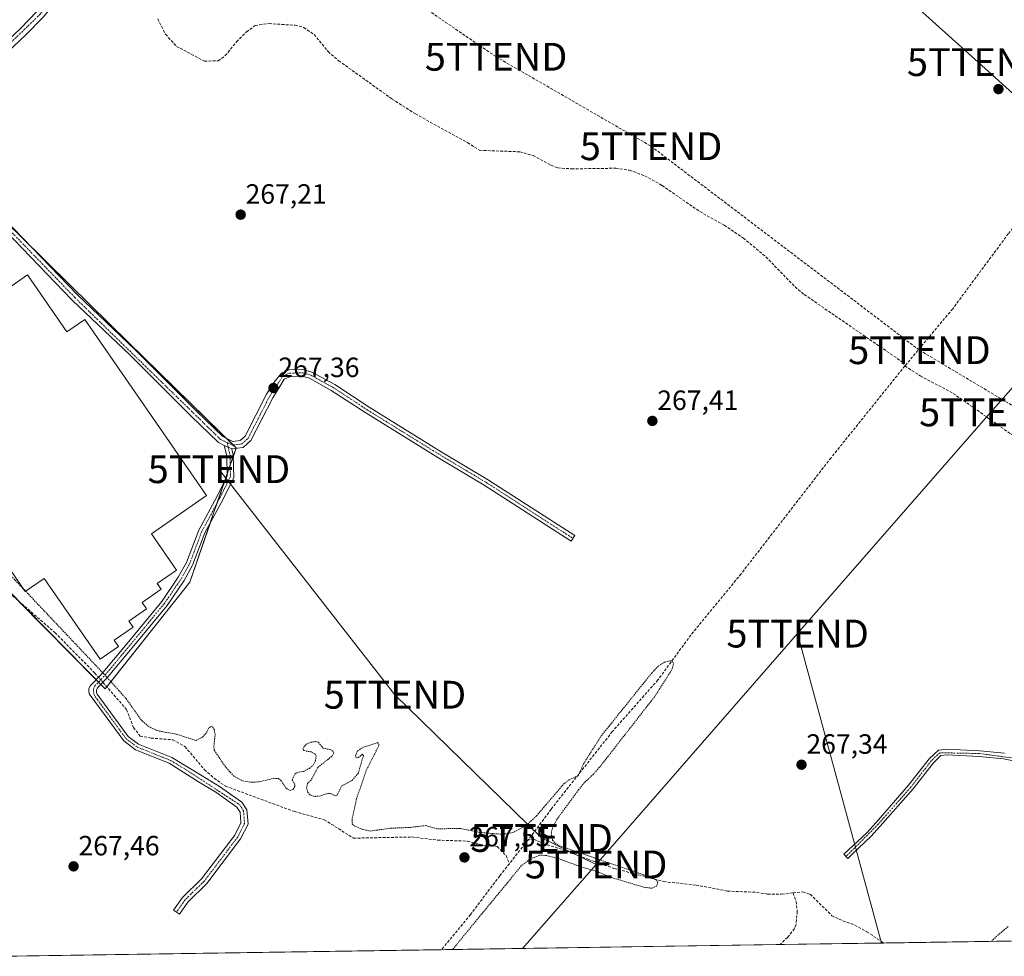
# Model space of a CAD drawing. Units: metres. Extents: x 604869 to 608343, y 4673712 to 4676063.
# Drawn here: x 606723 to 607077, y 4673725 to 4674062 of the extents above; entities that cross this region are included whole.
import ezdxf
from ezdxf.enums import TextEntityAlignment as Align

# ---------------------------------------------------------------- set-up
doc = ezdxf.new("R2010")
doc.units = ezdxf.units.M
doc.header["$MEASUREMENT"] = 0
for name, pattern in [('TRAZO_Y_PUNTO', [1, 0.5, -0.25, 0, -0.25]), ('TRAZOS', [0.75, 0.5, -0.25]), ('TRAZOSX2', [1.5, 1, -0.5])]:
    doc.linetypes.add(name, pattern=pattern)
doc.layers.get('0').update_dxf_attribs({"lineweight": 5})
for name, color, linetype, lineweight in [('Camino', 19, 'Continuous', 0), ('Camino Cxs', 19, 'Continuous', 0), ('Camino eje', 39, 'TRAZO_Y_PUNTO', 13), ('Carátula', 7, 'Continuous', 5), ('Comarca CxS', 133, 'Continuous', 0), ('Comunidad Autónoma CxS', 142, 'Continuous', 0), ('Conducción de hidrocarburos lineal', 6, 'TRAZOSX2', 0), ('Corriente artificial lineal', 5, 'TRAZOSX2', 13), ('Corriente artificial lineal oculto', 135, 'TRAZO_Y_PUNTO', 13), ('Cultivos herbáceos CxS', 92, 'Continuous', 0), ('Curva de nivel auxiliar', 36, 'TRAZOS', 0), ('Edificación ligera', 1, 'Continuous', 0), ('Edificación ligera Cxs', 1, 'Continuous', 0), ('Municipio CxS', 142, 'Continuous', 0), ('Pista no pavimentada', 254, 'Continuous', 13), ('Pista no pavimentada Cxs', 254, 'Continuous', 0), ('Pista pavimentada eje', 135, 'TRAZO_Y_PUNTO', 0), ('Provincia CxS', 1, 'Continuous', 0), ('Punto de cota en terreno', 7, 'Continuous', 0), ('Rótulo de punto de cota en terreno', 19, 'Continuous', 0), ('Tendido', 6, 'Continuous', 0), ('Torre de tendido puntual', 7, 'Continuous', 0)]:
    doc.layers.add(name, color=color, linetype=linetype, lineweight=lineweight)
doc.styles.add('Arial', font='txt', dxfattribs={"height": 0.2})

# ---------------------------------------------------------------- blocks, each defined once
blk = doc.blocks.new('*U152')
at = {"layer": 'Cultivos herbáceos CxS', "color": 92, "linetype": 'Continuous', "lineweight": 0}
for points in [[(608222.15, 4673747.96, 266.93), (606717.33, 4673725.18, 268.1)], [(606711.02, 4673864.28, 267.59), (606753.46, 4673821.27, 267.86), (606783.85, 4673859.69, 267.48), (606792.75, 4673885.47, 267.34), (606797.89, 4673900.37, 267.35), (606800.48, 4673907.86, 267.32), (606761.83, 4673945.76, 267.22), (606740.84, 4673966.35, 267.23), (606705.29, 4674001.33, 267.23)]]:
    blk.add_polyline3d(points, dxfattribs=at)
blk = doc.blocks.new('*U160')
at = {"layer": 'Curva de nivel auxiliar', "color": 36, "linetype": 'TRAZOS', "lineweight": 0}
for points in [[(607071.91, 4673730.55, 267.5), (607074.08, 4673732.67, 267.5), (607078.03, 4673736, 267.5)], [(606724.85, 4673856.38, 267.5), (606754.08, 4673825.46, 267.5), (606760.96, 4673817.75, 267.5), (606766.32, 4673810.19, 267.5), (606768.88, 4673807.89, 267.5), (606772.08, 4673806.28, 267.5), (606779.01, 4673805.02, 267.5), (606786.08, 4673802.74, 267.5), (606788.39, 4673803.92, 267.5), (606789.89, 4673805.59, 267.5), (606790.86, 4673807.42, 267.5), (606791.38, 4673807.75, 267.5), (606791.94, 4673807.68, 267.5), (606792.6, 4673806.64, 267.5), (606792.95, 4673805.01, 267.5), (606792.46, 4673800.33, 267.5), (606792.64, 4673799.22, 267.5), (606796.42, 4673793.59, 267.5), (606799.49, 4673790.06, 267.5), (606802.81, 4673788.25, 267.5), (606806.02, 4673787.72, 267.5), (606808.67, 4673787.88, 267.5), (606813.98, 4673789.16, 267.5), (606815.69, 4673789.06, 267.5), (606816.76, 4673788.22, 267.5), (606818.34, 4673785.67, 267.5), (606819.9, 4673784.8, 267.5), (606820.96, 4673785.22, 267.5), (606821.6, 4673786.15, 267.5), (606821.56, 4673786.9, 267.5), (606820.6, 4673788.59, 267.5), (606821.6, 4673790.64, 267.5), (606822.39, 4673791.24, 267.5), (606824.64, 4673791.59, 267.5), (606826.82, 4673792.73, 267.5), (606828.21, 4673793.93, 267.5), (606828.96, 4673795.41, 267.5), (606829.19, 4673796.82, 267.5), (606828.92, 4673797.85, 267.5), (606827.56, 4673798.62, 267.5), (606824.79, 4673799.1, 267.5), (606824.51, 4673799.72, 267.5), (606824.76, 4673800.46, 267.5), (606825.73, 4673801.42, 267.5), (606827.29, 4673802.13, 267.5), (606829.03, 4673802.37, 267.5), (606830.02, 4673802.16, 267.5), (606831.77, 4673800.01, 267.5), (606834.52, 4673799.39, 267.5), (606835.26, 4673798.93, 267.5), (606835.55, 4673798.26, 267.5), (606834.92, 4673797.08, 267.5), (606830, 4673793.21, 267.5), (606827.44, 4673788.53, 267.5), (606826.09, 4673787.27, 267.5), (606825.81, 4673785.76, 267.5), (606826.19, 4673784.14, 267.5), (606827.2, 4673783.09, 267.5), (606828.65, 4673782.62, 267.5), (606830.36, 4673782.77, 267.5), (606833.74, 4673783.75, 267.5), (606834.81, 4673783.59, 267.5), (606836.02, 4673782.84, 267.5), (606836.69, 4673782.96, 267.5), (606838.36, 4673786.29, 267.5), (606842.14, 4673788.39, 267.5), (606844.42, 4673791.07, 267.5), (606846.24, 4673797.34, 267.5), (606845.85, 4673797.81, 267.5), (606844.42, 4673796.61, 267.5), (606843.67, 4673796.47, 267.5), (606843.4, 4673797.31, 267.5), (606844.15, 4673799.03, 267.5), (606846.01, 4673800.26, 267.5), (606851.34, 4673801.98, 267.5), (606851.8, 4673801.48, 267.5), (606851.65, 4673800.65, 267.5), (606847.21, 4673791.95, 267.5), (606843.78, 4673781.87, 267.5), (606842.12, 4673774.25, 267.5), (606842.22, 4673772.78, 267.5), (606842.72, 4673772.15, 267.5), (606846.18, 4673770.71, 267.5), (606848.63, 4673770.2, 267.5), (606856.01, 4673771.21, 267.5), (606863.15, 4673771.5, 267.5), (606868.51, 4673772.18, 267.5), (606872.82, 4673770.98, 267.5), (606880.85, 4673771.16, 267.5), (606887.94, 4673769.72, 267.5), (606895.54, 4673769.07, 267.5), (606898.02, 4673769.23, 267.5), (606900.25, 4673769.81, 267.5), (606904.75, 4673772.21, 267.5), (606908.42, 4673775.66, 267.5), (606918.29, 4673787.19, 267.5), (606920.21, 4673788.62, 267.5), (606923.43, 4673790.06, 267.5), (606925.38, 4673794.48, 267.5), (606931.72, 4673804.44, 267.5), (606949.81, 4673826.96, 267.5), (606952.2, 4673829.47, 267.5), (606954.37, 4673830.89, 267.5), (606956.48, 4673831.39, 267.5), (606957.26, 4673831.08, 267.5), (606957.64, 4673830.44, 267.5), (606957.35, 4673828.94, 267.5), (606956.46, 4673827.22, 267.5), (606950.84, 4673818.47, 267.5), (606931.52, 4673793.69, 267.5), (606928.87, 4673790.65, 267.5), (606925.67, 4673787.62, 267.5), (606923.5, 4673784.95, 267.5), (606915.68, 4673774.3, 267.5), (606914.39, 4673771.95, 267.5), (606913.68, 4673769.52, 267.5), (606914.22, 4673766.93, 267.5), (606915.1, 4673765.85, 267.5), (606916.56, 4673764.93, 267.5), (606950.24, 4673753.32, 267.5), (606951.51, 4673752.54, 267.5), (606951.97, 4673751.83, 267.5), (606951.62, 4673750.41, 267.5), (606949.87, 4673749.67, 267.5), (606947.37, 4673749.92, 267.5), (606935.15, 4673753.56, 267.5), (606929.92, 4673755.77, 267.5), (606924.39, 4673757.34, 267.5), (606916.43, 4673760.26, 267.5), (606911.93, 4673761.45, 267.5), (606909.44, 4673761.49, 267.5), (606906.02, 4673760.08, 267.5), (606902.95, 4673757.68, 267.5), (606878.24, 4673727.62, 267.5)]]:
    blk.add_polyline3d(points, dxfattribs=at)
blk = doc.blocks.new('5PATER')
at = {"layer": 'Carátula', "linetype": 'Continuous', "lineweight": 5}
h = blk.add_hatch(color=250, dxfattribs=at)
edge = h.paths.add_edge_path()
edge.add_ellipse((0, 0.01), major_axis=(-1.33, -1.34), ratio=0.999422, start_angle=0, end_angle=360)
blk = doc.blocks.new('5TTEND')
blk.add_text('5TTEND', height=10).set_placement((0, 0), align=Align.MIDDLE_CENTER)

msp = doc.modelspace()

# ---------------------------------------------------------------- linework, layer by layer
at = {"layer": 'Camino', "color": 19, "linetype": 'Continuous', "lineweight": 0}
for points in [[(606796.23, 4673908.81, 267.34), (606794.15, 4673909.82, 267.31), (606784.29, 4673919.34, 267.32), (606762.28, 4673941.34, 267.28), (606741.6, 4673961.03, 267.33), (606702.54, 4674001.47, 267.29), (606691.57, 4674012.66, 267.34), (606679.32, 4674025.56, 267.41), (606666.53, 4674043.25, 267.39), (606653.43, 4674060, 267.35), (606641.89, 4674077.39, 267.4)], [(606704.41, 4674003.29, 267.21), (606743.43, 4673962.88, 267.26), (606764.1, 4673943.2, 267.22), (606786.11, 4673921.2, 267.26), (606795.65, 4673911.99, 267.24), (606799.33, 4673910.23, 267.27), (606801.93, 4673910.54, 267.27), (606803.72, 4673912.14, 267.27), (606811.44, 4673927.17, 267.21), (606814.01, 4673931.45, 267.26), (606816.79, 4673934.79, 267.32), (606819.43, 4673935.99, 267.36), (606824.51, 4673936.05, 267.4), (606827.74, 4673935.17, 267.39), (606835.93, 4673930.63, 267.4), (606848.33, 4673922.52, 267.37), (606874.19, 4673906.5, 267.4), (606890.87, 4673896.57, 267.41), (606922.16, 4673876.4, 267.43), (606920.86, 4673874.38, 267.44), (606889.6, 4673894.53, 267.4), (606872.94, 4673904.45, 267.37), (606847.05, 4673920.5, 267.31), (606834.69, 4673928.58, 267.37), (606826.84, 4673932.93, 267.37), (606824.2, 4673933.64, 267.38), (606819.96, 4673933.59, 267.37), (606817.77, 4673932.61, 267.36), (606816.18, 4673930, 267.33), (606813.72, 4673925.91, 267.27), (606805.82, 4673910.51, 267.32), (606803.05, 4673908.05, 267.31), (606798.89, 4673907.56, 267.34)], [(606798.89, 4673907.56, 267.34), (606799.47, 4673905.34, 267.37), (606799.64, 4673897.31, 267.3), (606795.77, 4673889.49, 267.33), (606789.21, 4673877.32, 267.28), (606784.84, 4673865.72, 267.32), (606781.75, 4673860.19, 267.49), (606775.66, 4673851.3, 267.5), (606763.16, 4673836.09, 267.55), (606753.92, 4673825.02, 267.76), (606750.69, 4673821.68, 267.94), (606750.26, 4673820.84, 267.87), (606750.29, 4673819.94, 267.83), (606750.53, 4673819.43, 267.82), (606761.74, 4673804.18, 267.7), (606765.44, 4673801.38, 267.75), (606777.37, 4673796.59, 267.71), (606788.3, 4673790.07, 267.82), (606794.52, 4673786.26, 267.88), (606802.57, 4673780.6, 267.84), (606804.37, 4673777.86, 267.66), (606804.79, 4673772.69, 267.54), (606802.11, 4673767.35, 267.53), (606789.95, 4673751.36, 267.48), (606783.1, 4673744.69, 267.51), (606780.09, 4673740.35, 267.53), (606778.02, 4673741.79, 267.46), (606781.17, 4673746.33, 267.44), (606788.06, 4673753.03, 267.42), (606799.96, 4673768.69, 267.5), (606802.22, 4673773.18, 267.47), (606801.91, 4673777.01, 267.54), (606800.73, 4673778.81, 267.56), (606793.13, 4673784.15, 267.59), (606786.99, 4673787.92, 267.62), (606776.37, 4673794.57, 267.47), (606764.33, 4673799.41, 267.44), (606760.13, 4673802.59, 267.5), (606748.02, 4673819.07, 267.66), (606747.71, 4673819.63, 267.67), (606747.5, 4673820.46, 267.68), (606747.56, 4673821.31, 267.72), (606747.88, 4673822.11, 267.76), (606748.26, 4673822.62, 267.81), (606752.14, 4673826.63, 267.9), (606761.31, 4673837.62, 267.57), (606773.74, 4673852.74, 267.54), (606779.71, 4673861.46, 267.44), (606782.66, 4673866.73, 267.33), (606787.02, 4673878.31, 267.23), (606793.64, 4673890.59, 267.44), (606797.23, 4673897.85, 267.33), (606797.08, 4673905.05, 267.4), (606796.23, 4673908.81, 267.34)], [(606796.23, 4673908.81, 267.34), (606797.61, 4673908.16, 267.35), (606798.89, 4673907.56, 267.34)], [(606796.23, 4673908.81, 267.34), (606797.61, 4673908.16, 267.35), (606798.89, 4673907.56, 267.34)], [(607080.99, 4673795.22, 267.16), (607076.25, 4673796.13, 267.14), (607067.53, 4673797.04, 267.2), (607055.98, 4673797.57, 267.25), (607053.76, 4673797.36, 267.29), (607051.05, 4673794.77, 267.25), (607043.72, 4673785.33, 267.32), (607031.97, 4673771.96, 267.34), (607028.55, 4673768.18, 267.39), (607022.08, 4673762.1, 267.48), (607020.28, 4673760.35, 267.41), (607018.89, 4673761.84, 267.43), (607027.1, 4673769.61, 267.46), (607030.45, 4673773.32, 267.4), (607042.15, 4673786.63, 267.39), (607049.54, 4673796.14, 267.32), (607052.86, 4673799.32, 267.34), (607055.94, 4673799.61, 267.23), (607067.68, 4673799.07, 267.21), (607076.55, 4673798.15, 267.13)]]:
    msp.add_polyline3d(points, dxfattribs=at)
at = {"layer": 'Camino Cxs', "color": 19, "linetype": 'Continuous', "lineweight": 0}
for points in [[(606704.41, 4674003.29, 267.21), (606743.43, 4673962.88, 267.26), (606764.1, 4673943.2, 267.22), (606786.11, 4673921.2, 267.26), (606795.65, 4673911.99, 267.24), (606799.33, 4673910.23, 267.27), (606801.93, 4673910.54, 267.27), (606803.72, 4673912.14, 267.27), (606811.44, 4673927.17, 267.21), (606814.01, 4673931.45, 267.26), (606816.79, 4673934.79, 267.32), (606819.43, 4673935.99, 267.36), (606824.51, 4673936.05, 267.4), (606827.74, 4673935.17, 267.39), (606835.93, 4673930.63, 267.4), (606848.33, 4673922.52, 267.37), (606874.19, 4673906.5, 267.4), (606890.87, 4673896.57, 267.41), (606922.16, 4673876.4, 267.43), (606920.86, 4673874.38, 267.44), (606889.6, 4673894.53, 267.4), (606872.94, 4673904.45, 267.37), (606847.05, 4673920.5, 267.31), (606834.69, 4673928.58, 267.37), (606826.84, 4673932.93, 267.37), (606824.2, 4673933.64, 267.38), (606819.96, 4673933.59, 267.37), (606817.77, 4673932.61, 267.36), (606816.18, 4673930, 267.33), (606813.72, 4673925.91, 267.27), (606805.82, 4673910.51, 267.32), (606803.05, 4673908.05, 267.31), (606798.89, 4673907.56, 267.34), (606797.61, 4673908.16, 267.35), (606796.23, 4673908.81, 267.34), (606794.15, 4673909.82, 267.31), (606784.29, 4673919.34, 267.32), (606762.28, 4673941.34, 267.28), (606741.6, 4673961.03, 267.33), (606702.54, 4674001.47, 267.29)], [(607080.99, 4673795.22, 267.16), (607076.25, 4673796.13, 267.14), (607067.53, 4673797.04, 267.2), (607055.98, 4673797.57, 267.25), (607053.76, 4673797.36, 267.29), (607051.05, 4673794.77, 267.25), (607043.72, 4673785.33, 267.32), (607031.97, 4673771.96, 267.34), (607028.55, 4673768.18, 267.39), (607022.08, 4673762.1, 267.48), (607020.28, 4673760.35, 267.41), (607018.89, 4673761.84, 267.43), (607027.1, 4673769.61, 267.46), (607030.45, 4673773.32, 267.4), (607042.15, 4673786.63, 267.39), (607049.54, 4673796.14, 267.32), (607052.86, 4673799.32, 267.34), (607055.94, 4673799.61, 267.23), (607067.68, 4673799.07, 267.21), (607076.55, 4673798.15, 267.13)]]:
    msp.add_polyline3d(points, dxfattribs=at)
msp.add_polyline3d([(606798.89, 4673907.56, 267.34), (606799.47, 4673905.34, 267.37), (606799.64, 4673897.31, 267.3), (606795.77, 4673889.49, 267.33), (606789.21, 4673877.32, 267.28), (606784.84, 4673865.72, 267.32), (606781.75, 4673860.19, 267.49), (606775.66, 4673851.3, 267.5), (606763.16, 4673836.09, 267.55), (606753.92, 4673825.02, 267.76), (606750.69, 4673821.68, 267.94), (606750.26, 4673820.84, 267.87), (606750.29, 4673819.94, 267.83), (606750.53, 4673819.43, 267.82), (606761.74, 4673804.18, 267.7), (606765.44, 4673801.38, 267.75), (606777.37, 4673796.59, 267.71), (606788.3, 4673790.07, 267.82), (606794.52, 4673786.26, 267.88), (606802.57, 4673780.6, 267.84), (606804.37, 4673777.86, 267.66), (606804.79, 4673772.69, 267.54), (606802.11, 4673767.35, 267.53), (606789.95, 4673751.36, 267.48), (606783.1, 4673744.69, 267.51), (606780.09, 4673740.35, 267.53), (606778.02, 4673741.79, 267.46), (606781.17, 4673746.33, 267.44), (606788.06, 4673753.03, 267.42), (606799.96, 4673768.69, 267.5), (606802.22, 4673773.18, 267.47), (606801.91, 4673777.01, 267.54), (606800.73, 4673778.81, 267.56), (606793.13, 4673784.15, 267.59), (606786.99, 4673787.92, 267.62), (606776.37, 4673794.57, 267.47), (606764.33, 4673799.41, 267.44), (606760.13, 4673802.59, 267.5), (606748.02, 4673819.07, 267.66), (606747.71, 4673819.63, 267.67), (606747.5, 4673820.46, 267.68), (606747.56, 4673821.31, 267.72), (606747.88, 4673822.11, 267.76), (606748.26, 4673822.62, 267.81), (606752.14, 4673826.63, 267.9), (606761.31, 4673837.62, 267.57), (606773.74, 4673852.74, 267.54), (606779.71, 4673861.46, 267.44), (606782.66, 4673866.73, 267.33), (606787.02, 4673878.31, 267.23), (606793.64, 4673890.59, 267.44), (606797.23, 4673897.85, 267.33), (606797.08, 4673905.05, 267.4), (606796.23, 4673908.81, 267.34), (606797.61, 4673908.16, 267.35), (606798.89, 4673907.56, 267.34)], close=True, dxfattribs=at)
at = {"layer": 'Camino eje', "color": 39, "linetype": 'TRAZO_Y_PUNTO', "lineweight": 13}
for points in [[(606797.24, 4673909.79, 267.3), (606794.9, 4673910.91, 267.28), (606742.52, 4673961.96, 267.3), (606692.69, 4674013.37, 267.31), (606686.08, 4674020.46, 267.41)], [(606797.24, 4673909.79, 267.3), (606799.11, 4673908.9, 267.32), (606802.49, 4673909.3, 267.3), (606804.77, 4673911.33, 267.3), (606812.58, 4673926.54, 267.24), (606817.28, 4673933.7, 267.36), (606819.69, 4673934.79, 267.37), (606824.35, 4673934.85, 267.39), (606827.29, 4673934.05, 267.38), (606835.31, 4673929.61, 267.39), (606847.69, 4673921.51, 267.34), (606873.57, 4673905.48, 267.39), (606890.23, 4673895.55, 267.41), (606921.51, 4673875.39, 267.45)], [(606797.24, 4673909.79, 267.3), (606798.28, 4673905.2, 267.38), (606798.43, 4673897.58, 267.31), (606794.7, 4673890.04, 267.37), (606788.12, 4673877.81, 267.26), (606783.75, 4673866.23, 267.33), (606780.73, 4673860.83, 267.46), (606774.7, 4673852.02, 267.52), (606762.24, 4673836.86, 267.56), (606753.03, 4673825.82, 267.85), (606750.08, 4673822.78, 267.96), (606749.72, 4673822.34, 267.91), (606749.4, 4673821.71, 267.86), (606749.19, 4673820.97, 267.81), (606749.18, 4673820.2, 267.78), (606749.41, 4673819.24, 267.75), (606749.79, 4673818.55, 267.73), (606760.94, 4673803.39, 267.59), (606764.89, 4673800.4, 267.59), (606776.87, 4673795.58, 267.58), (606782.34, 4673792.32, 267.66), (606801.65, 4673779.71, 267.71), (606803.14, 4673777.44, 267.6), (606803.51, 4673772.94, 267.51), (606801.04, 4673768.02, 267.53), (606789.01, 4673752.2, 267.46), (606782.14, 4673745.51, 267.48), (606779.06, 4673741.07, 267.49)], [(607123.57, 4673775.09, 267.69), (607115.57, 4673782.17, 267.32), (607109.57, 4673785.98, 267.18), (607081.24, 4673796.21, 267.14), (607067.61, 4673798.06, 267.22), (607053.31, 4673798.34, 267.34), (607050.3, 4673795.46, 267.29), (607042.94, 4673785.98, 267.35), (607031.21, 4673772.64, 267.38), (607019.61, 4673761.07, 267.42)]]:
    msp.add_polyline3d(points, dxfattribs=at)
at = {"layer": 'Comarca CxS', "color": 133, "linetype": 'Continuous', "lineweight": 0}
msp.add_polyline3d([(608342.61, 4673749.78, 266.29), (606720.55, 4673725.23, 267.62)], dxfattribs=at)
at = {"layer": 'Comunidad Autónoma CxS', "color": 142, "linetype": 'Continuous', "lineweight": 0}
msp.add_polyline3d([(608342.61, 4673749.78, 266.29), (606720.55, 4673725.23, 267.62)], dxfattribs=at)
at = {"layer": 'Conducción de hidrocarburos lineal', "color": 6, "linetype": 'TRAZOSX2', "lineweight": 0}
msp.add_polyline3d([(604884.06, 4674971.47, 270.09), (604976.99, 4674943.21, 270.15), (605189.4, 4674879.56, 269.79), (605332.85, 4674835.33, 269.67), (605490.41, 4674787.05, 269.53), (605897.87, 4674535.83, 269.12), (606000.13, 4674475.54, 268.45), (606105.86, 4674410.77, 268.24), (606234.77, 4674330.28, 268.12), (606288.92, 4674298.63, 267.68), (606342.28, 4674326.84, 267.72), (606369.79, 4674344.36, 267.81), (606424.19, 4674373.45, 267.81), (606493.85, 4674325.04, 267.66), (606617.14, 4674240.42, 267.64), (606781.52, 4674125.27, 267.59), (606893.89, 4674048.46, 267.32), (606949.59, 4674016.31, 267.35), (607046.03, 4673943.02, 267.41), (607190.76, 4673856.77, 267.36), (607203.62, 4673849.27, 267.23), (607257.59, 4673795.77, 266.99), (607345.89, 4673734.69, 266.85)], dxfattribs=at)
at = {"layer": 'Corriente artificial lineal', "color": 5, "linetype": 'TRAZOSX2', "lineweight": 13}
for points in [[(607151.54, 4674079.22, 267.88), (607137.92, 4674061.84, 267.17), (607122.79, 4674041.94, 267.62), (607108.49, 4674023.93, 267.2), (607096.57, 4674007.88, 267.31), (607077.97, 4673984.88, 267.32), (607057.98, 4673957.87, 267.33), (607040.8, 4673937.34, 267.76)], [(606772.3, 4674062.1, 267.45), (606775.09, 4674056.55, 267.43), (606779.08, 4674052.2, 267.36), (606789.07, 4674046.9, 267.51), (606794.02, 4674046.99, 267.67), (606796.59, 4674048.86, 267.92), (606800.67, 4674053.88, 267.46), (606804.19, 4674057.4, 267.45), (606807.33, 4674059.73, 267.55), (606812.32, 4674060.39, 267.44), (606821.66, 4674059.76, 267.44), (606824.79, 4674059, 267.49), (606828.49, 4674056.47, 267.4), (606833.55, 4674050.31, 267.43), (606837.34, 4674047.05, 267.42), (606856.51, 4674033.27, 267.59), (606864.95, 4674027.91, 267.48), (606883.62, 4674017.61, 267.44), (606887.9, 4674014.87, 267.44), (606902.43, 4674014.3, 267.45), (606907.22, 4674012.94, 267.4), (606913.58, 4674009.5, 267.46), (606916.07, 4674008.55, 267.55), (606921.07, 4674008.18, 267.51), (606936.91, 4674008.4, 267.47), (606941.85, 4674007.69, 267.49), (606947.34, 4674005.69, 267.52), (606953.54, 4674002.19, 267.41), (606967.14, 4673992.8, 267.44), (606975.89, 4673987.96, 267.41), (606982.77, 4673983.3, 267.39), (606990.87, 4673976.55, 267.33), (607001.33, 4673965.75, 267.41), (607004.66, 4673963, 267.38), (607039.91, 4673938.75, 267.73), (607040.8, 4673937.34, 267.76)], [(607040.8, 4673937.34, 267.76), (607014.26, 4673904.35, 267.42), (606981.93, 4673862.62, 267.33), (606963.88, 4673840.64, 267.31), (606952.05, 4673824.49, 267.74), (606935.67, 4673805.94, 267.63), (606913.7, 4673778.08, 267.63), (606905.24, 4673766.78, 267.94)], [(607040.8, 4673937.34, 267.76), (607046.33, 4673933.79, 267.52), (607058.16, 4673927.49, 267.43), (607078.38, 4673913.25, 267.35), (607082.68, 4673910.74, 267.3), (607091.88, 4673906.48, 267.25)], [(606720.02, 4673854.82, 267.76), (606735.37, 4673841.55, 267.73), (606749.69, 4673826.96, 267.89), (606751, 4673825.46, 267.98)], [(606752.59, 4673823.64, 267.95), (606761.12, 4673813.88, 268.27), (606763.58, 4673807.42, 267.79), (606765.98, 4673804.34, 267.99), (606769.9, 4673803.62, 268.13), (606777.73, 4673802.98, 267.69), (606782.09, 4673800.55, 267.86), (606789.11, 4673792.25, 267.84), (606792.56, 4673789.18, 268.03), (606796.67, 4673786.31, 267.92), (606821.42, 4673777.2, 267.63), (606832.15, 4673774.27, 267.83), (606842.64, 4673767.65, 267.84), (606863.78, 4673768.06, 268.04), (606872.91, 4673766.92, 267.66), (606883.6, 4673766.59, 267.81), (606889.09, 4673765.13, 267.68), (606894.31, 4673764.7, 267.78), (606897.5, 4673761.37, 268.04), (606898.66, 4673758.47, 267.96)], [(606905.24, 4673766.78, 267.94), (606898.66, 4673758.47, 267.96)], [(606905.24, 4673766.78, 267.94), (606906.45, 4673767.31, 268.01), (606907.48, 4673767.29, 267.98), (606910.85, 4673765.66, 267.79), (606916.48, 4673764, 267.68), (606927.11, 4673759.97, 267.61), (606936.31, 4673756.76, 267.44), (606954.17, 4673752.03, 267.38), (606965.76, 4673750.79, 267.39), (606977.05, 4673748.64, 267.32), (606987.51, 4673748.16, 267.39), (606991.52, 4673747.53, 267.42), (606996.5, 4673747.52, 267.47), (607000.61, 4673747.95, 267.63)], [(606898.66, 4673758.47, 267.96), (606895.19, 4673754.09, 267.79), (606884.72, 4673740.15, 267.68), (606874.22, 4673727.56, 267.51)], [(607000.61, 4673747.95, 267.63), (607001.71, 4673744.91, 267.59), (607002.15, 4673741.36, 267.47), (607001.66, 4673736.43, 267.35), (607001.13, 4673735.14, 267.32), (606998.67, 4673732, 267.26), (606995.96, 4673729.4, 267.32), (606995.96, 4673729.4, 267.32)], [(607000.61, 4673747.95, 267.63), (607004.18, 4673748.32, 267.66), (607006.82, 4673747.49, 267.59), (607014.6, 4673739.75, 267.47), (607017.13, 4673738.49, 267.61), (607022.78, 4673736.42, 267.32), (607027.17, 4673734.02, 267.3), (607033.13, 4673729.96, 267.33)]]:
    msp.add_polyline3d(points, dxfattribs=at)
at = {"layer": 'Corriente artificial lineal oculto', "color": 135, "linetype": 'TRAZO_Y_PUNTO', "lineweight": 13}
msp.add_polyline3d([(606751, 4673825.46, 267.98), (606752.59, 4673823.64, 267.95)], dxfattribs=at)
at = {"layer": 'Cultivos herbáceos CxS', "color": 92, "linetype": 'Continuous', "lineweight": 0}
for points in [[(606705.29, 4674001.33, 267.23), (606740.84, 4673966.35, 267.23), (606761.83, 4673945.76, 267.22), (606800.48, 4673907.86, 267.32), (606797.89, 4673900.37, 267.35), (606792.75, 4673885.47, 267.34), (606783.85, 4673859.69, 267.48), (606753.46, 4673821.27, 267.86), (606711.02, 4673864.28, 267.59)], [(606705.29, 4674001.33, 267.23), (606725.65, 4673981.3, 267.21), (606740.84, 4673966.35, 267.23), (606761.83, 4673945.76, 267.22), (606796.85, 4673911.42, 267.24), (606799.39, 4673908.93, 267.31), (606800.48, 4673907.86, 267.32), (606800.44, 4673907.74, 267.33), (606799.48, 4673904.97, 267.37), (606798.35, 4673901.69, 267.37), (606797.89, 4673900.37, 267.35), (606797.22, 4673898.41, 267.33), (606796.54, 4673896.46, 267.34), (606793.65, 4673888.09, 267.31), (606792.75, 4673885.47, 267.34), (606791.22, 4673881.05, 267.34), (606783.85, 4673859.69, 267.48), (606754.03, 4673821.99, 267.8), (606753.46, 4673821.27, 267.86), (606751.86, 4673822.89, 268.03), (606751.02, 4673823.74, 268.06), (606750.17, 4673824.6, 267.97), (606722.27, 4673852.87, 267.88)], [(606705.29, 4674001.33, 267.23), (606725.65, 4673981.3, 267.21), (606740.84, 4673966.35, 267.23), (606761.83, 4673945.76, 267.22), (606796.85, 4673911.42, 267.24), (606799.39, 4673908.93, 267.31), (606800.48, 4673907.86, 267.32), (606800.44, 4673907.74, 267.33), (606799.48, 4673904.97, 267.37), (606798.35, 4673901.69, 267.37), (606797.89, 4673900.37, 267.35), (606797.22, 4673898.41, 267.33), (606796.54, 4673896.46, 267.34), (606793.65, 4673888.09, 267.31), (606792.75, 4673885.47, 267.34), (606791.22, 4673881.05, 267.34), (606783.85, 4673859.69, 267.48), (606754.03, 4673821.99, 267.8), (606753.46, 4673821.27, 267.86), (606751.86, 4673822.89, 268.03), (606751.02, 4673823.74, 268.06), (606750.17, 4673824.6, 267.97), (606722.27, 4673852.87, 267.88)], [(608222.15, 4673747.96, 266.93), (608037.03, 4673745.16, 266.35), (608034.91, 4673745.12, 266.33), (608032.8, 4673745.09, 266.29), (607962.64, 4673744.03, 266.69), (607675.83, 4673739.69, 266.61), (607381.88, 4673735.24, 266.67), (607271.59, 4673733.57, 267.02), (607270.26, 4673733.55, 266.99), (607268.93, 4673733.53, 266.96), (607102.73, 4673731.01, 267.66), (607093.39, 4673730.87, 267.88), (607085.79, 4673730.76, 267.73), (607082.44, 4673730.71, 267.73), (607078.71, 4673730.65, 267.68), (607033.13, 4673729.96, 267.33), (606995.96, 4673729.4, 267.32), (606874.22, 4673727.56, 267.51), (606721.65, 4673725.25, 267.48), (606717.33, 4673725.18, 268.1)]]:
    msp.add_polyline3d(points, dxfattribs=at)
at = {"layer": 'Curva de nivel auxiliar', "color": 36, "linetype": 'TRAZOS', "lineweight": 0}
for points in [[(606713.88, 4673867.98, 267.5), (606723.76, 4673857.53, 267.5)], [(606723.76, 4673857.53, 267.5), (606724.85, 4673856.38, 267.5)]]:
    msp.add_polyline3d(points, dxfattribs=at)
at = {"layer": 'Edificación ligera', "color": 1, "linetype": 'Continuous', "lineweight": 0}
msp.add_polyline3d([(606725.47, 4673970.07, 270.39), (606739.67, 4673949.56, 271.16), (606746.09, 4673954.01, 270.8), (606789.88, 4673890.74, 270.18), (606770.07, 4673877.03, 270.93), (606779.1, 4673863.99, 269.31), (606772.1, 4673859.15, 271.81), (606773.54, 4673857.08, 272.41), (606766.66, 4673852.32, 271.21), (606768.22, 4673850.06, 271.88), (606761.89, 4673845.68, 271.16), (606763.44, 4673843.44, 271.16), (606756.69, 4673838.77, 271.89), (606758.24, 4673836.51, 271.87), (606751.59, 4673831.91, 270.15), (606731.47, 4673860.97, 271.25), (606724.64, 4673856.24, 268.81), (606679.49, 4673922.34, 271.29), (606673.12, 4673918.09, 269.65), (606667.81, 4673926.59, 270.89), (606713.47, 4673958.19, 269.9), (606711.8, 4673960.61, 270.26), (606725.47, 4673970.07, 270.39)], dxfattribs=at)
at = {"layer": 'Edificación ligera Cxs', "color": 1, "linetype": 'Continuous', "lineweight": 0}
msp.add_polyline3d([(606725.47, 4673970.07, 270.39), (606739.67, 4673949.56, 271.16), (606746.09, 4673954.01, 270.8), (606789.88, 4673890.74, 270.18), (606770.07, 4673877.03, 270.93), (606779.1, 4673863.99, 269.31), (606772.1, 4673859.15, 271.81), (606773.54, 4673857.08, 272.41), (606766.66, 4673852.32, 271.21), (606768.22, 4673850.06, 271.88), (606761.89, 4673845.68, 271.16), (606763.44, 4673843.44, 271.16), (606756.69, 4673838.77, 271.89), (606758.24, 4673836.51, 271.87), (606751.59, 4673831.91, 270.15), (606731.47, 4673860.97, 271.25), (606724.64, 4673856.24, 268.81), (606679.49, 4673922.34, 271.29), (606673.12, 4673918.09, 269.65), (606667.81, 4673926.59, 270.89), (606713.47, 4673958.19, 269.9), (606711.8, 4673960.61, 270.26), (606725.47, 4673970.07, 270.39)], close=True, dxfattribs=at)
at = {"layer": 'Municipio CxS', "color": 142, "linetype": 'Continuous', "lineweight": 0}
msp.add_polyline3d([(608342.61, 4673749.78, 266.29), (606720.55, 4673725.23, 267.62)], dxfattribs=at)
at = {"layer": 'Pista no pavimentada', "color": 254, "linetype": 'Continuous', "lineweight": 13}
for points in [[(606872.78, 4674188.78, 267.37), (606862.42, 4674183.16, 267.41), (606846.75, 4674173.56, 267.53), (606828.75, 4674161.13, 267.48), (606816.31, 4674150.87, 267.51), (606793.72, 4674130.85, 267.54), (606782.14, 4674119.15, 267.53), (606774.01, 4674111.24, 267.66), (606768.32, 4674104.81, 267.88), (606757.57, 4674095.79, 267.53), (606751.32, 4674088.39, 267.51), (606736.1, 4674068.59, 267.27), (606731.21, 4674062.8, 267.29), (606724.91, 4674056.38, 267.27), (606713.94, 4674046.07, 267.24), (606702.43, 4674033.35, 267.26), (606691.82, 4674023.68, 267.31), (606691.9, 4674019.26, 267.29), (606693.81, 4674014.08, 267.25)], [(606681.72, 4674027.3, 267.36), (606684.62, 4674025.53, 267.34), (606689.82, 4674025.88, 267.3), (606700.33, 4674035.44, 267.28), (606711.82, 4674048.15, 267.27), (606722.84, 4674058.51, 267.29), (606729.01, 4674064.8, 267.29), (606733.79, 4674070.45, 267.28), (606749.01, 4674090.26, 267.36), (606755.47, 4674097.9, 267.36), (606766.24, 4674106.94, 267.77), (606771.86, 4674113.3, 267.59), (606780.05, 4674121.25, 267.58), (606791.67, 4674133, 267.6), (606814.38, 4674153.12, 267.56), (606826.96, 4674163.5, 267.54), (606845.14, 4674176.05, 267.51), (606856.07, 4674182.75, 267.51)]]:
    msp.add_polyline3d(points, dxfattribs=at)
at = {"layer": 'Pista no pavimentada Cxs', "color": 254, "linetype": 'Continuous', "lineweight": 0}
for points in [[(606711.82, 4674048.15, 267.27), (606722.84, 4674058.51, 267.29), (606729.01, 4674064.8, 267.29)], [(606731.21, 4674062.8, 267.29), (606724.91, 4674056.38, 267.27), (606713.94, 4674046.07, 267.24)]]:
    msp.add_polyline3d(points, dxfattribs=at)
at = {"layer": 'Pista pavimentada eje', "color": 135, "linetype": 'TRAZO_Y_PUNTO', "lineweight": 0}
msp.add_polyline3d([(606857.93, 4674182.14, 267.45), (606845.95, 4674174.81, 267.53), (606827.86, 4674162.32, 267.52), (606792.7, 4674131.93, 267.59), (606772.94, 4674112.27, 267.67), (606767.28, 4674105.88, 267.88), (606756.52, 4674096.85, 267.44), (606730.11, 4674063.8, 267.31), (606712.88, 4674047.11, 267.27), (606701.38, 4674034.4, 267.29), (606686.08, 4674020.46, 267.41)], dxfattribs=at)
at = {"layer": 'Provincia CxS', "color": 1, "linetype": 'Continuous', "lineweight": 0}
msp.add_polyline3d([(608342.61, 4673749.78, 266.29), (606720.55, 4673725.23, 267.62)], dxfattribs=at)
at = {"layer": 'Tendido', "color": 6, "linetype": 'Continuous', "lineweight": 0}
for points in [[(607411.26, 4673735.68, 266.76), (607242.56, 4673888.06, 267.06), (607067.14, 4674046.54, 267.23), (606900.87, 4674195.94, 266.9), (606720.67, 4674269.19, 267.55), (606553.98, 4674336.53, 267.68), (606378.83, 4674407.3, 267.76), (606179.46, 4674489.19, 268.2), (605980.63, 4674569.36, 268.65), (605823.6, 4674633.13, 269.04), (605690.38, 4674711.05, 269.14), (605507.95, 4674816.48, 269.61), (605295.75, 4674893.74, 269.73), (605066.89, 4674976.16, 270.02), (604883.01, 4675042.27, 270.25)], [(607672.98, 4674546.62, 271.6), (607600.74, 4674472.02, 267.39), (607527.42, 4674393.71, 267.47), (607459.56, 4674322.54, 267.45), (607398.83, 4674257.06, 267.09), (607330.04, 4674184.56, 266.82), (607256.09, 4674131.51, 266.79), (607194.57, 4674060.87, 266.94), (607135.18, 4673992.61, 267.21), (607071.51, 4673920.66, 267.36), (607002.27, 4673841.16, 267.27)], [(606794.3, 4673900.25, 267.63), (606857.55, 4673819.19, 267.36), (606910.26, 4673767.7, 267.9), (606929.86, 4673758.18, 267.66)], [(607002.27, 4673841.16, 267.27), (606929.86, 4673758.18, 267.66)], [(607002.27, 4673841.16, 267.27), (607032.4, 4673729.95, 267.34)], [(606929.86, 4673758.18, 267.66), (606903.36, 4673728, 267.29)]]:
    msp.add_polyline3d(points, dxfattribs=at)

# ---------------------------------------------------------------- block references
at = {"layer": 'Cultivos herbáceos CxS', "color": 92, "linetype": 'Continuous', "lineweight": 0}
msp.add_blockref('*U152', (0, 0), dxfattribs=at)
at = {"layer": 'Curva de nivel auxiliar', "color": 36, "linetype": 'TRAZOS', "lineweight": 0}
msp.add_blockref('*U160', (0, 0), dxfattribs=at)
at = {"layer": 'Punto de cota en terreno', "linetype": 'Continuous', "lineweight": 0}
for p in [(607074.42, 4674036.83, 267.22), (606802.11, 4673991.71, 267.21), (606813.9, 4673929.4, 267.36), (606950.06, 4673917.58, 267.41), (607003.66, 4673794.03, 267.34), (606882.52, 4673760.72, 267.55), (606742.07, 4673757.5, 267.46)]:
    msp.add_blockref('5PATER', p, dxfattribs=at)
at = {"layer": 'Torre de tendido puntual', "linetype": 'Continuous', "lineweight": 0}
for p in [(606893.89, 4674048.46, 267.34), (607067.14, 4674046.54, 267.23), (606949.59, 4674016.31, 267.33), (607046.03, 4673943.02, 267.25), (607071.51, 4673920.66, 267.3), (606794.3, 4673900.25, 267.62), (607002.27, 4673841.16, 267.27), (606857.55, 4673819.19, 267.36), (606910.26, 4673767.7, 267.82), (606929.86, 4673758.18, 267.58)]:
    msp.add_blockref('5TTEND', p, dxfattribs=at)

# ---------------------------------------------------------------- texts
at = {"layer": 'Rótulo de punto de cota en terreno', "color": 19, "linetype": 'Continuous', "lineweight": 0, "style": 'Arial'}
for s, p in [('267,21', (606803.87, 4673993.47)), ('267,36', (606815.66, 4673931.16)), ('267,41', (606951.82, 4673919.34)), ('267,34', (607005.42, 4673795.79)), ('267,55', (606884.28, 4673762.48)), ('267,46', (606743.83, 4673759.26))]:
    msp.add_text(s, height=7, dxfattribs=at).set_placement(p, align=Align.BOTTOM_LEFT)

doc.saveas('drawing.dxf')
